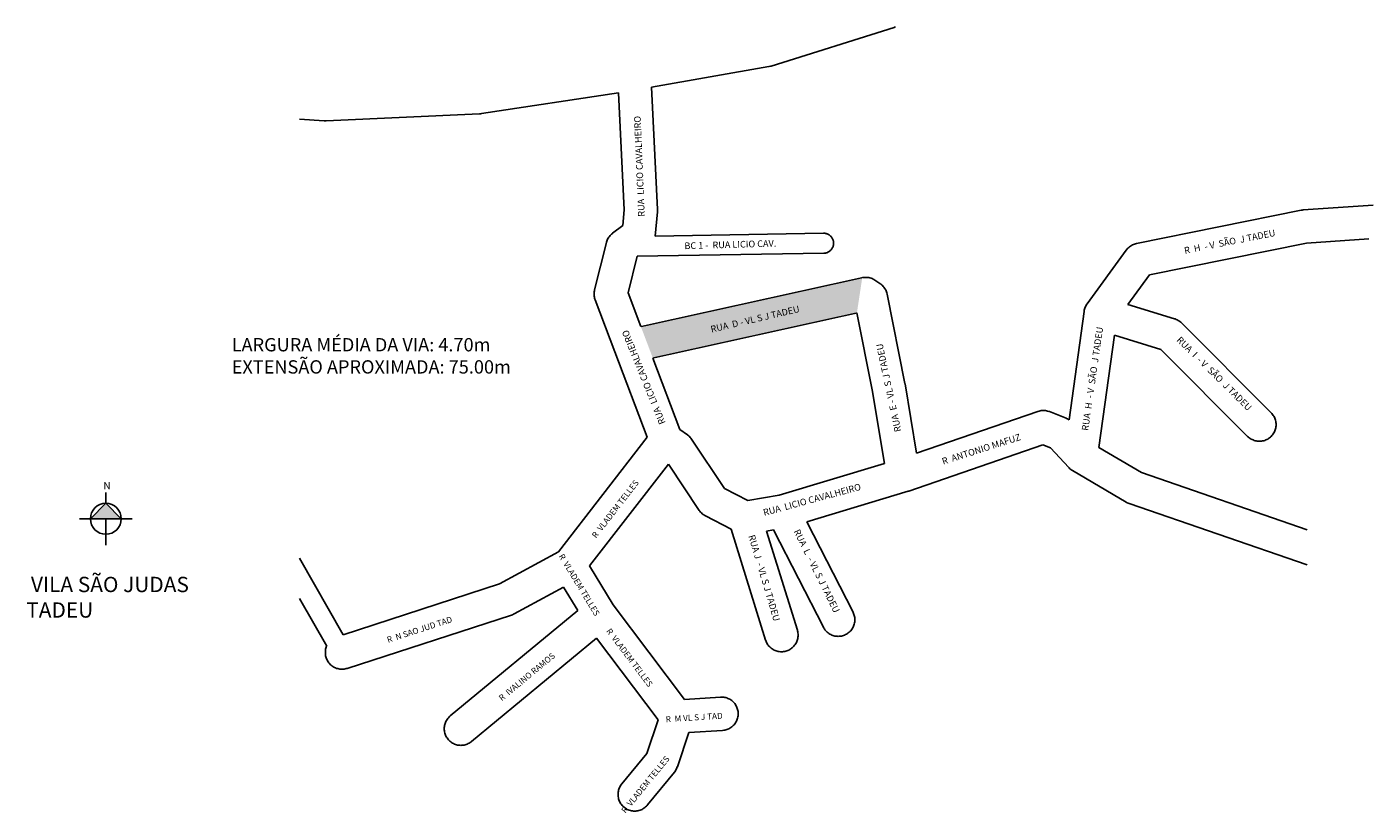
# Model space of a CAD drawing. Units: inches. Extents: x 570 to 975, y 553 to 789.
import ezdxf

# ---------------------------------------------------------------- set-up
doc = ezdxf.new("R2010")
doc.units = ezdxf.units.IN
doc.header["$MEASUREMENT"] = 0
doc.layers.add('1_QUADRAS04_2007', color=7, linetype='Continuous')
doc.layers.add('L10', color=7, linetype='Continuous')
doc.styles.get("Standard").update_dxf_attribs({"font": 'ARIAL.TTF'})

msp = doc.modelspace()

# ---------------------------------------------------------------- hatches: boundary and pattern name
for color, points in [(51, [(819.51, 703.23), (821.11, 713.83), (821.06, 713.82), (754.62, 699.13), (758.2, 689.68)]), (256, [(593.89, 646.03), (589.25, 641.39), (598.52, 641.39)])]:
    msp.add_hatch(color=color).paths.add_polyline_path(points)

# ---------------------------------------------------------------- linework, layer by layer
for p, q in [((593.89, 649.32), (593.89, 646.03)), ((593.89, 646.03), (589.25, 641.39)), ((598.52, 641.39), (593.89, 646.03)), ((585.96, 641.39), (601.82, 641.39)), ((593.89, 641.39), (593.89, 633.46))]:
    msp.add_line(p, q)
msp.add_circle((593.89, 641.39), 4.64)
at = {"layer": '1_QUADRAS04_2007', "color": 7, "linetype": 'Continuous'}
for p, q in [((830.73, 789.04), (793.72, 777.41)), ((830.84, 789.07), (830.73, 789.04)), ((831.13, 789.18), (830.84, 789.07)), ((793.09, 777.26), (757.8, 771.03)), ((793.19, 777.28), (793.09, 777.26)), ((793.51, 777.35), (793.19, 777.28)), ((793.72, 777.41), (793.51, 777.35)), ((747.87, 769.4), (706.69, 763.12)), ((749.58, 734.17), (747.87, 769.4)), ((757.8, 771.03), (759.59, 734.3)), ((659.49, 760.95), (652.03, 761.47)), ((659.52, 760.94), (659.49, 760.95)), ((659.84, 760.93), (659.52, 760.94)), ((660.07, 760.94), (659.84, 760.93)), ((706.17, 763.06), (660.07, 760.94)), ((706.26, 763.07), (706.17, 763.06)), ((706.59, 763.1), (706.26, 763.07)), ((706.69, 763.12), (706.59, 763.1)), ((749.15, 729.47), (749.58, 734.17)), ((759.57, 733.6), (758.9, 726.35)), ((759.58, 733.73), (759.57, 733.6)), ((759.59, 734.06), (759.58, 733.73)), ((759.59, 734.3), (759.59, 734.06)), ((903.48, 724.08), (952.93, 734.08)), ((952.93, 734.08), (952.95, 734.09)), ((952.95, 734.09), (953.27, 734.14)), ((953.27, 734.14), (953.58, 734.17)), ((953.58, 734.17), (974.57, 735.6)), ((746.1, 727.18), (749.15, 729.47)), ((740.71, 710.14), (744.26, 724.39)), ((744.26, 724.39), (744.28, 724.48)), ((744.28, 724.48), (744.38, 724.79)), ((744.38, 724.79), (744.49, 725.1)), ((744.49, 725.1), (744.63, 725.4)), ((744.63, 725.4), (744.78, 725.68)), ((744.78, 725.68), (744.95, 725.96)), ((744.95, 725.96), (745.14, 726.23)), ((745.14, 726.23), (745.35, 726.48)), ((745.35, 726.48), (745.57, 726.72)), ((745.57, 726.72), (745.81, 726.94)), ((745.81, 726.94), (746.07, 727.15)), ((746.07, 727.15), (746.1, 727.18)), ((758.9, 726.35), (809.44, 727.18)), ((758.9, 726.35), (758.9, 726.35)), ((809.44, 727.18), (809.48, 727.18)), ((809.48, 727.18), (809.68, 727.18)), ((809.68, 727.18), (809.88, 727.16)), ((809.88, 727.16), (810.07, 727.13)), ((810.07, 727.13), (810.26, 727.08)), ((810.26, 727.08), (810.45, 727.02)), ((810.45, 727.02), (810.63, 726.96)), ((810.63, 726.96), (810.81, 726.87)), ((810.81, 726.87), (810.98, 726.78)), ((810.98, 726.78), (811.15, 726.68)), ((811.15, 726.68), (811.31, 726.56)), ((811.31, 726.56), (811.46, 726.44)), ((811.46, 726.44), (811.61, 726.3)), ((811.61, 726.3), (811.74, 726.16)), ((811.74, 726.16), (811.86, 726.01)), ((811.86, 726.01), (811.98, 725.85)), ((811.98, 725.85), (812.08, 725.68)), ((812.08, 725.68), (812.18, 725.51)), ((812.18, 725.51), (812.26, 725.33)), ((812.26, 725.33), (812.33, 725.15)), ((812.33, 725.15), (812.38, 724.96)), ((812.38, 724.96), (812.43, 724.77)), ((812.43, 724.77), (812.46, 724.58)), ((812.46, 724.58), (812.48, 724.38)), ((812.48, 723.99), (812.46, 723.79)), ((812.48, 724.38), (812.48, 724.18)), ((812.48, 724.18), (812.48, 723.99)), ((902.56, 723.8), (902.86, 723.92)), ((902.86, 723.92), (903.17, 724.01)), ((903.17, 724.01), (903.48, 724.08)), ((954.59, 724.22), (907.37, 714.67)), ((973.3, 725.49), (954.59, 724.22)), ((753.53, 720.26), (750.79, 709.24)), ((809.53, 721.18), (753.53, 720.26)), ((753.53, 720.26), (753.53, 720.26)), ((809.68, 721.19), (809.53, 721.18)), ((809.88, 721.21), (809.68, 721.19)), ((810.07, 721.24), (809.88, 721.21)), ((810.26, 721.29), (810.07, 721.24)), ((810.45, 721.34), (810.26, 721.29)), ((810.63, 721.41), (810.45, 721.34)), ((810.81, 721.49), (810.63, 721.41)), ((810.98, 721.59), (810.81, 721.49)), ((811.15, 721.69), (810.98, 721.59)), ((811.31, 721.8), (811.15, 721.69)), ((811.46, 721.93), (811.31, 721.8)), ((811.61, 722.06), (811.46, 721.93)), ((811.74, 722.21), (811.61, 722.06)), ((811.86, 722.36), (811.74, 722.21)), ((811.98, 722.52), (811.86, 722.36)), ((812.08, 722.68), (811.98, 722.52)), ((812.18, 722.86), (812.08, 722.68)), ((812.26, 723.04), (812.18, 722.86)), ((812.33, 723.22), (812.26, 723.04)), ((812.38, 723.41), (812.33, 723.22)), ((812.43, 723.6), (812.38, 723.41)), ((812.46, 723.79), (812.43, 723.6)), ((888.69, 706), (900.43, 722.13)), ((900.43, 722.13), (900.5, 722.23)), ((900.5, 722.23), (900.71, 722.48)), ((900.71, 722.48), (900.93, 722.72)), ((900.93, 722.72), (901.17, 722.94)), ((901.17, 722.94), (901.43, 723.15)), ((901.43, 723.15), (901.69, 723.34)), ((901.69, 723.34), (901.97, 723.51)), ((901.97, 723.51), (902.26, 723.67)), ((902.26, 723.67), (902.56, 723.8)), ((821.06, 713.82), (821.17, 713.84)), ((821.17, 713.84), (821.49, 713.89)), ((821.49, 713.89), (821.81, 713.92)), ((821.81, 713.92), (822.14, 713.93)), ((822.14, 713.93), (822.47, 713.92)), ((822.47, 713.92), (822.79, 713.89)), ((822.79, 713.89), (823.12, 713.84)), ((823.12, 713.84), (823.44, 713.76)), ((823.44, 713.76), (823.75, 713.67)), ((823.75, 713.67), (824.05, 713.55)), ((824.05, 713.55), (824.35, 713.42)), ((824.35, 713.42), (824.64, 713.26)), ((824.64, 713.26), (824.87, 713.12)), ((824.87, 713.12), (826.41, 712.12)), ((826.41, 712.12), (826.45, 712.09)), ((826.45, 712.09), (826.72, 711.9)), ((826.72, 711.9), (826.97, 711.69)), ((907.37, 714.67), (900.9, 705.78)), ((740.56, 708.93), (740.57, 709.26)), ((740.57, 708.61), (740.56, 708.93)), ((740.57, 709.26), (740.61, 709.59)), ((740.61, 708.28), (740.57, 708.61)), ((740.61, 709.59), (740.66, 709.91)), ((740.66, 707.96), (740.61, 708.28)), ((740.66, 709.91), (740.71, 710.14)), ((740.73, 707.64), (740.66, 707.96)), ((750.79, 709.24), (754.62, 699.13)), ((826.97, 711.69), (827.21, 711.47)), ((827.21, 711.47), (827.43, 711.23)), ((827.43, 711.23), (827.64, 710.98)), ((827.64, 710.98), (827.83, 710.71)), ((827.83, 710.71), (828, 710.43)), ((828, 710.43), (828.16, 710.15)), ((828.16, 710.15), (828.29, 709.85)), ((828.29, 709.85), (828.41, 709.54)), ((828.41, 709.54), (828.5, 709.23)), ((828.5, 709.23), (828.58, 708.91)), ((828.58, 708.91), (833.94, 682.04)), ((740.83, 707.33), (740.73, 707.64)), ((740.89, 707.17), (740.83, 707.33)), ((746.79, 691.54), (740.89, 707.17)), ((883.28, 671.12), (887.78, 703.71)), ((887.78, 703.74), (887.83, 704.03)), ((887.78, 703.71), (887.78, 703.74)), ((887.83, 704.03), (887.91, 704.35)), ((887.91, 704.35), (888, 704.67)), ((888, 704.67), (888.12, 704.97)), ((888.12, 704.97), (888.25, 705.27)), ((888.25, 705.27), (888.4, 705.56)), ((888.4, 705.56), (888.58, 705.84)), ((888.58, 705.84), (888.69, 706)), ((900.9, 705.78), (914.94, 701.46)), ((824.11, 680.16), (819.51, 703.23)), ((914.94, 701.46), (915.08, 701.42)), ((915.08, 701.42), (915.38, 701.3)), ((915.38, 701.3), (915.68, 701.17)), ((915.68, 701.17), (915.97, 701.01)), ((915.97, 701.01), (916.25, 700.84)), ((916.25, 700.84), (916.51, 700.65)), ((916.51, 700.65), (916.77, 700.44)), ((916.77, 700.44), (917, 700.22)), ((917, 700.22), (917.01, 700.22)), ((917.01, 700.22), (943.96, 673.22)), ((896.88, 696.55), (892.22, 662.8)), ((910.81, 692.27), (896.88, 696.55)), ((746.8, 691.53), (746.79, 691.54)), ((756.55, 665.9), (746.8, 691.53)), ((936.88, 666.15), (910.81, 692.27)), ((758.2, 689.68), (766.36, 668.24)), ((827.84, 657.95), (824.11, 680.16)), ((833.94, 682.04), (833.94, 682.03)), ((833.94, 682.03), (833.96, 681.89)), ((833.96, 681.89), (837.45, 661.09)), ((837.45, 661.09), (873.88, 673.66)), ((873.88, 673.66), (873.91, 673.67)), ((873.91, 673.67), (874.22, 673.76)), ((874.22, 673.76), (874.54, 673.84)), ((874.54, 673.84), (874.86, 673.89)), ((874.86, 673.89), (875.19, 673.92)), ((875.19, 673.92), (875.52, 673.93)), ((875.52, 673.93), (875.84, 673.92)), ((875.84, 673.92), (876.17, 673.89)), ((876.17, 673.89), (876.49, 673.84)), ((876.49, 673.84), (876.81, 673.76)), ((876.81, 673.76), (877.12, 673.67)), ((877.12, 673.67), (877.36, 673.58)), ((877.36, 673.58), (882.39, 671.58)), ((882.39, 671.58), (882.46, 671.55)), ((882.46, 671.55), (882.76, 671.42)), ((882.76, 671.42), (883.05, 671.26)), ((943.96, 673.22), (944.18, 672.98)), ((944.18, 672.98), (944.39, 672.73)), ((944.39, 672.73), (944.58, 672.46)), ((944.58, 672.46), (944.75, 672.18)), ((944.75, 672.18), (944.91, 671.9)), ((944.91, 671.9), (945.04, 671.6)), ((945.04, 671.6), (945.16, 671.29)), ((766.36, 668.24), (768.62, 666.62)), ((883.05, 671.26), (883.28, 671.12)), ((944.91, 667.47), (944.75, 667.18)), ((945.04, 667.77), (944.91, 667.47)), ((945.16, 668.08), (945.04, 667.77)), ((945.16, 671.29), (945.25, 670.98)), ((945.25, 668.39), (945.16, 668.08)), ((945.25, 670.98), (945.33, 670.66)), ((945.33, 668.71), (945.25, 668.39)), ((945.33, 670.66), (945.38, 670.34)), ((945.38, 669.03), (945.33, 668.71)), ((945.38, 670.34), (945.41, 670.01)), ((945.41, 669.36), (945.38, 669.03)), ((945.41, 670.01), (945.42, 669.68)), ((945.42, 669.68), (945.41, 669.36)), ((729.84, 631.45), (756.55, 665.9)), ((768.62, 666.62), (768.75, 666.53)), ((768.75, 666.53), (769, 666.32)), ((769, 666.32), (769.24, 666.09)), ((769.24, 666.09), (769.46, 665.86)), ((769.46, 665.86), (769.67, 665.6)), ((769.67, 665.6), (769.86, 665.34)), ((769.86, 665.34), (779.77, 650.52)), ((875.39, 663.6), (835.13, 649.71)), ((877.65, 662.7), (875.39, 663.6)), ((936.89, 666.15), (936.88, 666.15)), ((937.13, 665.92), (936.89, 666.15)), ((937.38, 665.72), (937.13, 665.92)), ((937.64, 665.53), (937.38, 665.72)), ((937.92, 665.35), (937.64, 665.53)), ((938.21, 665.2), (937.92, 665.35)), ((938.51, 665.06), (938.21, 665.2)), ((938.81, 664.95), (938.51, 665.06)), ((939.13, 664.85), (938.81, 664.95)), ((939.45, 664.78), (939.13, 664.85)), ((939.77, 664.73), (939.45, 664.78)), ((940.1, 664.69), (939.77, 664.73)), ((940.42, 664.68), (940.1, 664.69)), ((940.75, 664.69), (940.42, 664.68)), ((941.07, 664.73), (940.75, 664.69)), ((941.4, 664.78), (941.07, 664.73)), ((941.72, 664.85), (941.4, 664.78)), ((942.03, 664.95), (941.72, 664.85)), ((942.34, 665.06), (942.03, 664.95)), ((942.63, 665.2), (942.34, 665.06)), ((942.92, 665.35), (942.63, 665.2)), ((943.2, 665.53), (942.92, 665.35)), ((943.47, 665.72), (943.2, 665.53)), ((943.72, 665.92), (943.47, 665.72)), ((943.96, 666.15), (943.72, 665.92)), ((944.18, 666.39), (943.96, 666.15)), ((944.39, 666.64), (944.18, 666.39)), ((944.58, 666.91), (944.39, 666.64)), ((944.75, 667.18), (944.58, 666.91)), ((883.15, 656.78), (877.65, 662.7)), ((892.22, 662.8), (905.04, 655.25)), ((762.89, 657.77), (739.21, 627.21)), ((772.17, 643.9), (762.89, 657.77)), ((796.14, 648.44), (827.84, 657.95)), ((883.28, 656.65), (883.15, 656.78)), ((883.52, 656.42), (883.28, 656.65)), ((883.77, 656.22), (883.52, 656.42)), ((884.03, 656.03), (883.77, 656.22)), ((884.27, 655.88), (884.03, 656.03)), ((884.31, 655.85), (884.27, 655.88)), ((900.4, 646.38), (884.31, 655.85)), ((905.04, 655.25), (954.81, 638.11)), ((779.77, 650.52), (786.73, 646.89)), ((786.73, 646.89), (796.14, 648.44)), ((834.94, 649.64), (804.45, 640.49)), ((835.11, 649.7), (834.94, 649.64)), ((835.13, 649.71), (835.11, 649.7)), ((772.36, 643.64), (772.17, 643.9)), ((772.57, 643.39), (772.36, 643.64)), ((772.79, 643.15), (772.57, 643.39)), ((773.03, 642.92), (772.79, 643.15)), ((900.44, 646.35), (900.4, 646.38)), ((900.73, 646.2), (900.44, 646.35)), ((901.02, 646.06), (900.73, 646.2)), ((901.31, 645.96), (901.02, 646.06)), ((954.81, 627.54), (901.31, 645.96)), ((773.28, 642.72), (773.03, 642.92)), ((773.55, 642.53), (773.28, 642.72)), ((773.83, 642.35), (773.55, 642.53)), ((774.01, 642.25), (773.83, 642.35)), ((781.73, 638.22), (774.01, 642.25)), ((804.45, 640.49), (818.34, 613.34)), ((792.07, 604.95), (781.73, 638.22)), ((794.48, 638.03), (792.37, 637.68)), ((792.37, 637.68), (801.62, 607.92)), ((809.44, 608.78), (794.48, 638.03)), ((712.18, 621.8), (729.84, 631.45)), ((652.03, 629.53), (665.2, 606.56)), ((739.21, 627.21), (746.3, 615.49)), ((665.2, 606.56), (712.18, 621.8)), ((731.36, 620.88), (716.57, 612.8)), ((735.64, 613.79), (731.36, 620.88)), ((660.24, 603.16), (652.03, 617.47)), ((746.3, 615.49), (767.71, 587.1)), ((715.71, 612.43), (666.37, 596.43)), ((697.36, 582.16), (735.64, 613.79)), ((715.78, 612.45), (715.71, 612.43)), ((716.09, 612.56), (715.78, 612.45)), ((716.38, 612.7), (716.09, 612.56)), ((716.57, 612.8), (716.38, 612.7)), ((818.34, 613.34), (818.38, 613.27)), ((818.38, 613.27), (818.51, 612.97)), ((818.51, 612.97), (818.63, 612.67)), ((818.63, 612.67), (818.72, 612.35)), ((818.72, 612.35), (818.79, 612.03)), ((818.79, 612.03), (818.85, 611.71)), ((818.85, 611.71), (818.88, 611.39)), ((818.88, 610.73), (818.85, 610.41)), ((818.88, 611.39), (818.89, 611.06)), ((818.89, 611.06), (818.88, 610.73)), ((801.62, 607.92), (801.67, 607.73)), ((801.67, 607.73), (801.75, 607.41)), ((801.75, 607.41), (801.8, 607.09)), ((801.8, 607.09), (801.83, 606.76)), ((801.83, 606.76), (801.84, 606.43)), ((809.56, 608.56), (809.44, 608.78)), ((809.73, 608.28), (809.56, 608.56)), ((809.92, 608.01), (809.73, 608.28)), ((810.13, 607.76), (809.92, 608.01)), ((810.36, 607.52), (810.13, 607.76)), ((810.59, 607.3), (810.36, 607.52)), ((810.85, 607.09), (810.59, 607.3)), ((811.11, 606.9), (810.85, 607.09)), ((811.39, 606.73), (811.11, 606.9)), ((811.68, 606.57), (811.39, 606.73)), ((816.39, 606.73), (816.1, 606.57)), ((816.67, 606.9), (816.39, 606.73)), ((816.93, 607.09), (816.67, 606.9)), ((817.19, 607.3), (816.93, 607.09)), ((817.43, 607.52), (817.19, 607.3)), ((817.65, 607.76), (817.43, 607.52)), ((817.86, 608.01), (817.65, 607.76)), ((818.05, 608.28), (817.86, 608.01)), ((818.22, 608.56), (818.05, 608.28)), ((818.38, 608.85), (818.22, 608.56)), ((818.51, 609.15), (818.38, 608.85)), ((818.63, 609.45), (818.51, 609.15)), ((818.72, 609.76), (818.63, 609.45)), ((818.79, 610.08), (818.72, 609.76)), ((818.85, 610.41), (818.79, 610.08)), ((660, 602.48), (660.09, 602.79)), ((660.09, 602.79), (660.21, 603.1)), ((660.21, 603.1), (660.24, 603.16)), ((741.31, 605.5), (703.73, 574.45)), ((759.77, 581.02), (741.31, 605.5)), ((792.11, 604.83), (792.07, 604.95)), ((792.22, 604.52), (792.11, 604.83)), ((792.36, 604.22), (792.22, 604.52)), ((792.51, 603.93), (792.36, 604.22)), ((792.69, 603.66), (792.51, 603.93)), ((792.88, 603.39), (792.69, 603.66)), ((793.08, 603.14), (792.88, 603.39)), ((793.31, 602.9), (793.08, 603.14)), ((793.55, 602.67), (793.31, 602.9)), ((793.8, 602.47), (793.55, 602.67)), ((800.14, 602.67), (799.89, 602.47)), ((800.38, 602.9), (800.14, 602.67)), ((800.6, 603.14), (800.38, 602.9)), ((800.81, 603.39), (800.6, 603.14)), ((801, 603.66), (800.81, 603.39)), ((801.17, 603.93), (801, 603.66)), ((801.33, 604.22), (801.17, 603.93)), ((801.46, 604.52), (801.33, 604.22)), ((801.58, 604.83), (801.46, 604.52)), ((801.67, 605.14), (801.58, 604.83)), ((801.75, 605.46), (801.67, 605.14)), ((801.8, 605.78), (801.75, 605.46)), ((801.83, 606.11), (801.8, 605.78)), ((801.84, 606.43), (801.83, 606.11)), ((811.98, 606.44), (811.68, 606.57)), ((812.28, 606.32), (811.98, 606.44)), ((812.6, 606.23), (812.28, 606.32)), ((812.92, 606.15), (812.6, 606.23)), ((813.24, 606.1), (812.92, 606.15)), ((813.56, 606.07), (813.24, 606.1)), ((813.89, 606.06), (813.56, 606.07)), ((814.22, 606.07), (813.89, 606.06)), ((814.54, 606.1), (814.22, 606.07)), ((814.87, 606.15), (814.54, 606.1)), ((815.19, 606.23), (814.87, 606.15)), ((815.5, 606.32), (815.19, 606.23)), ((815.8, 606.44), (815.5, 606.32)), ((816.1, 606.57), (815.8, 606.44)), ((659.83, 601.18), (659.84, 601.51)), ((659.84, 600.86), (659.83, 601.18)), ((659.84, 601.51), (659.87, 601.84)), ((659.87, 600.53), (659.84, 600.86)), ((659.87, 601.84), (659.92, 602.16)), ((659.92, 600.21), (659.87, 600.53)), ((659.92, 602.16), (660, 602.48)), ((660, 599.89), (659.92, 600.21)), ((660.09, 599.58), (660, 599.89)), ((660.21, 599.27), (660.09, 599.58)), ((660.34, 598.97), (660.21, 599.27)), ((660.5, 598.68), (660.34, 598.97)), ((660.67, 598.41), (660.5, 598.68)), ((794.07, 602.28), (793.8, 602.47)), ((794.34, 602.1), (794.07, 602.28)), ((794.63, 601.95), (794.34, 602.1)), ((794.93, 601.81), (794.63, 601.95)), ((795.24, 601.7), (794.93, 601.81)), ((795.55, 601.6), (795.24, 601.7)), ((795.87, 601.53), (795.55, 601.6)), ((796.19, 601.48), (795.87, 601.53)), ((796.52, 601.44), (796.19, 601.48)), ((796.84, 601.43), (796.52, 601.44)), ((797.17, 601.44), (796.84, 601.43)), ((797.5, 601.48), (797.17, 601.44)), ((797.82, 601.53), (797.5, 601.48)), ((798.14, 601.6), (797.82, 601.53)), ((798.45, 601.7), (798.14, 601.6)), ((798.76, 601.81), (798.45, 601.7)), ((799.06, 601.95), (798.76, 601.81)), ((799.34, 602.1), (799.06, 601.95)), ((799.62, 602.28), (799.34, 602.1)), ((799.89, 602.47), (799.62, 602.28)), ((660.86, 598.14), (660.67, 598.41)), ((661.07, 597.89), (660.86, 598.14)), ((661.29, 597.65), (661.07, 597.89)), ((661.53, 597.42), (661.29, 597.65)), ((661.78, 597.22), (661.53, 597.42)), ((662.05, 597.03), (661.78, 597.22)), ((662.33, 596.85), (662.05, 597.03)), ((662.62, 596.7), (662.33, 596.85)), ((662.92, 596.56), (662.62, 596.7)), ((663.22, 596.45), (662.92, 596.56)), ((663.53, 596.35), (663.22, 596.45)), ((663.85, 596.28), (663.53, 596.35)), ((664.18, 596.23), (663.85, 596.28)), ((664.5, 596.19), (664.18, 596.23)), ((664.83, 596.18), (664.5, 596.19)), ((665.16, 596.19), (664.83, 596.18)), ((665.48, 596.23), (665.16, 596.19)), ((665.8, 596.28), (665.48, 596.23)), ((666.12, 596.35), (665.8, 596.28)), ((666.37, 596.43), (666.12, 596.35)), ((767.71, 587.1), (778.52, 587.8)), ((778.52, 587.8), (778.84, 587.81)), ((778.84, 587.81), (779.17, 587.8)), ((779.17, 587.8), (779.5, 587.77)), ((779.5, 587.77), (779.82, 587.71)), ((779.82, 587.71), (780.14, 587.64)), ((780.14, 587.64), (780.45, 587.54)), ((780.45, 587.54), (780.76, 587.43)), ((780.76, 587.43), (781.06, 587.29)), ((781.06, 587.29), (781.34, 587.14)), ((781.34, 587.14), (781.62, 586.97)), ((781.62, 586.97), (781.89, 586.78)), ((781.89, 586.78), (782.14, 586.57)), ((782.14, 586.57), (782.38, 586.34)), ((782.38, 586.34), (782.6, 586.11)), ((782.6, 586.11), (782.81, 585.85)), ((782.81, 585.85), (783, 585.59)), ((783, 585.59), (783.17, 585.31)), ((783.17, 585.31), (783.33, 585.02)), ((783.33, 585.02), (783.46, 584.72)), ((783.46, 584.72), (783.58, 584.42)), ((783.58, 584.42), (783.67, 584.1)), ((783.67, 584.1), (783.75, 583.78)), ((783.75, 583.78), (783.8, 583.46)), ((783.8, 583.46), (783.83, 583.14)), ((783.83, 582.48), (783.8, 582.16)), ((783.83, 583.14), (783.84, 582.81)), ((783.84, 582.81), (783.83, 582.48)), ((695.55, 578.31), (695.56, 578.64)), ((695.56, 577.98), (695.55, 578.31)), ((695.56, 578.64), (695.59, 578.96)), ((695.59, 578.96), (695.64, 579.28)), ((695.64, 579.28), (695.72, 579.6)), ((695.72, 579.6), (695.81, 579.92)), ((695.81, 579.92), (695.93, 580.22)), ((695.93, 580.22), (696.06, 580.52)), ((696.06, 580.52), (696.22, 580.81)), ((696.22, 580.81), (696.39, 581.09)), ((696.39, 581.09), (696.58, 581.35)), ((696.58, 581.35), (696.79, 581.61)), ((696.79, 581.61), (697.01, 581.84)), ((697.01, 581.84), (697.25, 582.07)), ((697.25, 582.07), (697.36, 582.16)), ((756.38, 570.89), (759.77, 581.02)), ((781.06, 578.32), (780.76, 578.19)), ((781.34, 578.48), (781.06, 578.32)), ((781.62, 578.65), (781.34, 578.48)), ((781.89, 578.84), (781.62, 578.65)), ((782.14, 579.05), (781.89, 578.84)), ((782.38, 579.27), (782.14, 579.05)), ((782.6, 579.51), (782.38, 579.27)), ((782.81, 579.76), (782.6, 579.51)), ((783, 580.03), (782.81, 579.76)), ((783.17, 580.31), (783, 580.03)), ((783.33, 580.6), (783.17, 580.31)), ((783.46, 580.9), (783.33, 580.6)), ((783.58, 581.2), (783.46, 580.9)), ((783.67, 581.51), (783.58, 581.2)), ((783.75, 581.83), (783.67, 581.51)), ((783.8, 582.16), (783.75, 581.83)), ((695.59, 577.66), (695.56, 577.98)), ((695.64, 577.33), (695.59, 577.66)), ((695.72, 577.01), (695.64, 577.33)), ((695.81, 576.7), (695.72, 577.01)), ((695.93, 576.4), (695.81, 576.7)), ((696.06, 576.1), (695.93, 576.4)), ((696.22, 575.81), (696.06, 576.1)), ((696.39, 575.53), (696.22, 575.81)), ((696.58, 575.26), (696.39, 575.53)), ((696.79, 575.01), (696.58, 575.26)), ((697.01, 574.77), (696.79, 575.01)), ((697.25, 574.55), (697.01, 574.77)), ((697.5, 574.34), (697.25, 574.55)), ((697.77, 574.15), (697.5, 574.34)), ((703.59, 574.34), (703.33, 574.15)), ((703.73, 574.45), (703.59, 574.34)), ((769.02, 577.16), (765.57, 566.85)), ((779.17, 577.82), (769.02, 577.16)), ((779.5, 577.85), (779.17, 577.82)), ((779.17, 577.82), (779.17, 577.82)), ((779.82, 577.9), (779.5, 577.85)), ((780.14, 577.98), (779.82, 577.9)), ((780.45, 578.07), (780.14, 577.98)), ((780.76, 578.19), (780.45, 578.07)), ((698.05, 573.98), (697.77, 574.15)), ((698.34, 573.82), (698.05, 573.98)), ((698.63, 573.69), (698.34, 573.82)), ((698.94, 573.57), (698.63, 573.69)), ((699.25, 573.48), (698.94, 573.57)), ((699.57, 573.4), (699.25, 573.48)), ((699.89, 573.35), (699.57, 573.4)), ((700.22, 573.32), (699.89, 573.35)), ((700.55, 573.31), (700.22, 573.32)), ((700.87, 573.32), (700.55, 573.31)), ((701.2, 573.35), (700.87, 573.32)), ((701.52, 573.4), (701.2, 573.35)), ((701.84, 573.48), (701.52, 573.4)), ((702.15, 573.57), (701.84, 573.48)), ((702.46, 573.69), (702.15, 573.57)), ((702.76, 573.82), (702.46, 573.69)), ((703.05, 573.98), (702.76, 573.82)), ((703.33, 574.15), (703.05, 573.98)), ((748.88, 561.72), (756.38, 570.89)), ((765.31, 566.22), (765.16, 565.93)), ((765.45, 566.52), (765.31, 566.22)), ((765.56, 566.83), (765.45, 566.52)), ((765.57, 566.85), (765.56, 566.83)), ((764.7, 565.27), (756.62, 555.39)), ((764.8, 565.39), (764.7, 565.27)), ((764.99, 565.66), (764.8, 565.39)), ((765.16, 565.93), (764.99, 565.66)), ((747.75, 558.56), (747.76, 558.89)), ((747.76, 558.23), (747.75, 558.56)), ((747.76, 558.89), (747.79, 559.21)), ((747.79, 557.91), (747.76, 558.23)), ((747.79, 559.21), (747.85, 559.53)), ((747.85, 559.53), (747.92, 559.85)), ((747.92, 559.85), (748.02, 560.17)), ((748.02, 560.17), (748.13, 560.47)), ((748.13, 560.47), (748.27, 560.77)), ((748.27, 560.77), (748.42, 561.06)), ((748.42, 561.06), (748.59, 561.34)), ((748.59, 561.34), (748.78, 561.6)), ((748.78, 561.6), (748.88, 561.72)), ((747.85, 557.58), (747.79, 557.91)), ((747.92, 557.26), (747.85, 557.58)), ((748.02, 556.95), (747.92, 557.26)), ((748.13, 556.65), (748.02, 556.95)), ((748.27, 556.35), (748.13, 556.65)), ((748.42, 556.06), (748.27, 556.35)), ((748.59, 555.78), (748.42, 556.06)), ((748.78, 555.51), (748.59, 555.78)), ((748.99, 555.26), (748.78, 555.51)), ((749.21, 555.02), (748.99, 555.26)), ((749.45, 554.8), (749.21, 555.02)), ((749.71, 554.59), (749.45, 554.8)), ((749.97, 554.4), (749.71, 554.59)), ((750.25, 554.23), (749.97, 554.4)), ((750.54, 554.07), (750.25, 554.23)), ((750.84, 553.94), (750.54, 554.07)), ((754.96, 554.07), (754.66, 553.94)), ((755.25, 554.23), (754.96, 554.07)), ((755.53, 554.4), (755.25, 554.23)), ((755.79, 554.59), (755.53, 554.4)), ((756.05, 554.8), (755.79, 554.59)), ((756.29, 555.02), (756.05, 554.8)), ((756.51, 555.26), (756.29, 555.02)), ((756.62, 555.39), (756.51, 555.26)), ((751.14, 553.82), (750.84, 553.94)), ((751.46, 553.73), (751.14, 553.82)), ((751.77, 553.65), (751.46, 553.73)), ((752.1, 553.6), (751.77, 553.65)), ((752.42, 553.57), (752.1, 553.6)), ((752.75, 553.56), (752.42, 553.57)), ((753.08, 553.57), (752.75, 553.56)), ((753.4, 553.6), (753.08, 553.57)), ((753.73, 553.65), (753.4, 553.6)), ((754.04, 553.73), (753.73, 553.65)), ((754.36, 553.82), (754.04, 553.73)), ((754.66, 553.94), (754.36, 553.82))]:
    msp.add_line(p, q, dxfattribs=at)
at = {"layer": '1_QUADRAS04_2007', "color": 7, "linetype": 'Continuous', "const_width": 0.4}
for points in [[(754.62, 699.13), (821.06, 713.82)], [(819.51, 703.23), (758.2, 689.68)]]:
    msp.add_lwpolyline(points, dxfattribs=at)

# ---------------------------------------------------------------- texts
at = {"char_height": 2, "width": 35.1834, "attachment_point": 1}
for s, insert, rotation in [('{\\f@Arial Unicode MS|b0|i0|c0|p34;RUA  LICIO CAVALHEIRO}', (753.8, 732.12), 92.3883), ('{\\f@Arial Unicode MS|b0|i0|c0|p34;R  H  - V  SÃO  J TADEU}', (917.65, 722.93), 11.2393), ('{\\f@Arial Unicode MS|b0|i0|c0|p34;BC 1 -  RUA LICIO CAV.}', (767.67, 724.39), 1.6253), ('{\\f@Arial Unicode MS|b0|i0|c0|p34;RUA  D - VL S J TADEU}', (775.37, 699.26), 13.2064), ('{\\f@Arial Unicode MS|b0|i0|c0|p34;RUA  LICIO CAVALHEIRO}', (760.21, 669.49), 112.0061), ('{\\f@Arial Unicode MS|b0|i0|c0|p34;RUA  H  - V  SÃO  J TADEU}', (887.01, 668.03), 81.7451), ('{\\f@Arial Unicode MS|b0|i0|c0|p34;RUA  I  - V  SÃO  J TADEU}', (916.78, 696.35), 315.4189), ('{\\f@Arial Unicode MS|b0|i0|c0|p34;RUA  E - VL S J TADEU}', (830.9, 667.3), 102.0361), ('{\\f@Arial Unicode MS|b0|i0|c0|p34;R  ANTONIO MAFUZ}', (844.82, 659.52), 17.6899), ('{\\f@Arial Unicode MS|b0|i0|c0|p34;RUA  LICIO CAVALHEIRO}', (791.13, 644.18), 15.066), ('{\\f@Arial Unicode MS|b0|i0|c0|p34;RUA J  - VL S J TADEU}', (788.8, 636.79), 286.5596), ('{\\f@Arial Unicode MS|b0|i0|c0|p34;RUA  L  - VL S J TADEU}', (802.25, 638.51), 296.2655)]:
    msp.add_mtext(s, dxfattribs=dict(at, insert=insert, rotation=rotation))
at = {"attachment_point": 1}
for s, insert, char_height, width in [('LARGURA MÉDIA DA VIA: 4.70m\\PEXTENSÃO APROXIMADA: 75.00m', (631.69, 695.69), 4, 127.6374), ('N', (593.14, 652.43), 2.21, 5.6451), (' VILA SÃO JUDAS TADEU', (569.98, 623.95), 4.6, 53.0502)]:
    msp.add_mtext(s, dxfattribs=dict(at, insert=insert, char_height=char_height, width=width))
at = {"layer": 'L10'}
for s, rotation, p in [('R  VLADEM TELLES', 52.2244, (741.14, 635.4)), ('R  VLADEM TELLES', 301.1756, (729.83, 630.15)), ('R  N SAO JUD TAD', 17.9656, (678.68, 604.09)), ('R  VLADEM TELLES', 307.0186, (744.1, 607.6)), ('R  IVALINO RAMOS', 39.5613, (712.86, 586.53)), ('R  M VL S J TAD', 3.7082, (762.13, 580.22)), ('R  VLADEM TELLES', 50.7155, (749.95, 552.76))]:
    msp.add_text(s, height=1.8124, rotation=rotation, dxfattribs=at).set_placement(p)

doc.saveas('drawing.dxf')
